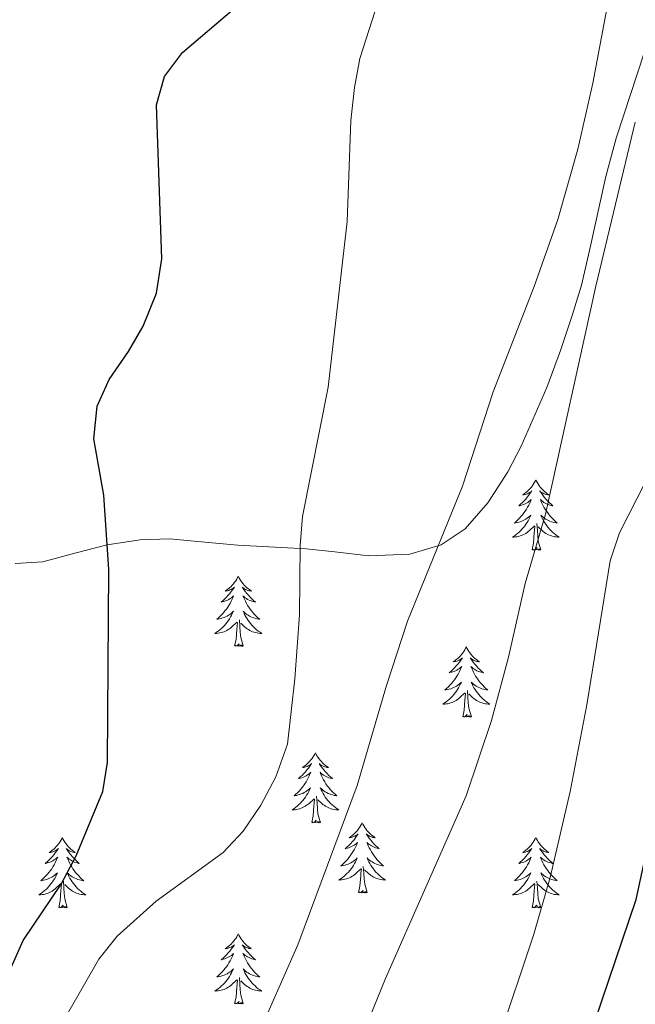
# Model space of a CAD drawing. Units: metres. Extents: x 617157 to 621662, y 4708205 to 4711251.
# Drawn here: x 619270 to 619374, y 4709929 to 4710096 of the extents above; entities that cross this region are included whole.
import ezdxf

# ---------------------------------------------------------------- set-up
doc = ezdxf.new("R2010")
doc.units = ezdxf.units.M
doc.header["$MEASUREMENT"] = 0
for name, color, linetype, lineweight in [('Level 35', 92, 'Continuous', 0), ('Level 36', 19, 'Continuous', 40), ('Level 4', 36, 'Continuous', 30), ('Level 5', 36, 'Continuous', 0)]:
    doc.layers.add(name, color=color, linetype=linetype, lineweight=lineweight)

msp = doc.modelspace()

# ---------------------------------------------------------------- linework, layer by layer
at = {"layer": 'Level 35', "color": 92, "linetype": 'Continuous', "lineweight": 0, "ltscale": 0.5}
for points in [[(619329.01, 4710005.25, 630.51), (619336, 4710005.5, 631.82), (619341.33, 4710007.09, 632.89), (619345.42, 4710009.79, 633.9), (619349.31, 4710014.24, 633.9), (619352.66, 4710019.51, 635.3), (619354.98, 4710023.85, 636.16), (619359.31, 4710033.82, 636.16), (619361.64, 4710040.13, 637.29), (619363.6, 4710046.06, 637.29), (619365.19, 4710051.22, 638.42), (619366.58, 4710057.14, 640.69), (619369.34, 4710069.72, 640.69), (619371.09, 4710076.21, 640.69), (619380.74, 4710105.62, 640.69)], [(619268.94, 4710003.95, 618.55), (619273.61, 4710004.22, 620.33), (619279.08, 4710005.67, 620.33), (619284.55, 4710007.12, 623.72), (619290.19, 4710007.97, 624.51), (619295.16, 4710008.11, 624.85), (619301.81, 4710007.48, 624.56), (619306.76, 4710007.04, 624.85), (619318.41, 4710006.44, 627.32), (619323.3, 4710005.88, 628.24), (619329.01, 4710005.25, 630.51)]]:
    msp.add_polyline3d(points, dxfattribs=at)
at = {"layer": 'Level 36', "color": 92, "linetype": 'Continuous', "lineweight": 0}
for points in [[(619357.44, 4710018.12), (619357.33, 4710017.9), (619357.18, 4710017.62), (619357.01, 4710017.36), (619356.83, 4710017.1), (619356.63, 4710016.85), (619356.43, 4710016.61), (619356.21, 4710016.39), (619355.98, 4710016.17), (619355.74, 4710015.97), (619355.49, 4710015.78), (619355.23, 4710015.6), (619355.42, 4710015.62), (619355.63, 4710015.66), (619355.83, 4710015.71), (619356.02, 4710015.78), (619356.21, 4710015.87), (619356.39, 4710015.97), (619356.57, 4710016.08), (619356.77, 4710016.27), (619356.73, 4710016.21), (619356.5, 4710015.86), (619356.26, 4710015.53), (619356, 4710015.2), (619355.73, 4710014.88), (619355.45, 4710014.58), (619355.16, 4710014.28), (619354.86, 4710014), (619354.54, 4710013.73), (619354.67, 4710013.75), (619354.91, 4710013.81), (619355.16, 4710013.88), (619355.39, 4710013.97), (619355.62, 4710014.07), (619355.85, 4710014.19), (619356.06, 4710014.32), (619356.27, 4710014.47), (619356.47, 4710014.63), (619356.65, 4710014.8), (619356.57, 4710014.57), (619356.41, 4710014.21), (619356.24, 4710013.86), (619356.05, 4710013.51), (619355.85, 4710013.17), (619355.64, 4710012.84), (619355.41, 4710012.52), (619355.17, 4710012.21), (619354.92, 4710011.9), (619354.66, 4710011.61), (619354.39, 4710011.33), (619354.1, 4710011.06), (619353.8, 4710010.8), (619354, 4710010.83), (619354.26, 4710010.87), (619354.53, 4710010.94), (619354.79, 4710011.02), (619355.04, 4710011.11), (619355.29, 4710011.22), (619355.53, 4710011.34), (619355.76, 4710011.48), (619355.99, 4710011.63), (619356.21, 4710011.79), (619356.41, 4710011.97), (619356.61, 4710012.16), (619356.47, 4710011.83)], [(619357.44, 4710018.12), (619357.55, 4710017.9), (619357.71, 4710017.62), (619357.88, 4710017.36), (619358.06, 4710017.1), (619358.25, 4710016.85), (619358.46, 4710016.61), (619358.68, 4710016.39), (619358.91, 4710016.17), (619359.15, 4710015.97), (619359.4, 4710015.78), (619359.66, 4710015.6), (619359.46, 4710015.62), (619359.26, 4710015.66), (619359.06, 4710015.71), (619358.86, 4710015.78), (619358.67, 4710015.87), (619358.49, 4710015.97), (619358.32, 4710016.08), (619358.11, 4710016.27), (619358.15, 4710016.21), (619358.39, 4710015.86), (619358.63, 4710015.53), (619358.88, 4710015.2), (619359.15, 4710014.88), (619359.43, 4710014.58), (619359.72, 4710014.28), (619360.03, 4710014), (619360.34, 4710013.73), (619360.22, 4710013.75), (619359.97, 4710013.81), (619359.73, 4710013.88), (619359.49, 4710013.97), (619359.26, 4710014.07), (619359.04, 4710014.19), (619358.82, 4710014.32), (619358.61, 4710014.47), (619358.42, 4710014.63), (619358.23, 4710014.8), (619358.32, 4710014.57), (619358.47, 4710014.21), (619358.65, 4710013.86), (619358.83, 4710013.51), (619359.03, 4710013.17), (619359.24, 4710012.84), (619359.47, 4710012.52), (619359.71, 4710012.21), (619359.96, 4710011.9), (619360.22, 4710011.61), (619360.5, 4710011.33), (619360.79, 4710011.06), (619361.08, 4710010.8), (619360.89, 4710010.83), (619360.62, 4710010.87), (619360.36, 4710010.94), (619360.1, 4710011.02), (619359.84, 4710011.11), (619359.59, 4710011.22), (619359.35, 4710011.34), (619359.12, 4710011.48), (619358.89, 4710011.63), (619358.68, 4710011.79), (619358.47, 4710011.97), (619358.28, 4710012.16), (619358.42, 4710011.83)], [(619356.47, 4710011.83), (619356.31, 4710011.51), (619356.14, 4710011.2), (619355.96, 4710010.89), (619355.76, 4710010.59), (619355.55, 4710010.31), (619355.33, 4710010.03), (619355.09, 4710009.76), (619354.85, 4710009.5), (619354.59, 4710009.26), (619354.32, 4710009.02), (619354.04, 4710008.8), (619353.75, 4710008.59), (619353.46, 4710008.4), (619353.73, 4710008.41), (619353.99, 4710008.43), (619354.25, 4710008.48), (619354.51, 4710008.53), (619354.77, 4710008.61), (619355.02, 4710008.69), (619355.26, 4710008.79), (619355.5, 4710008.91), (619355.73, 4710009.04), (619355.95, 4710009.19), (619356.16, 4710009.35), (619356.37, 4710009.51), (619357.21, 4710010.31)], [(619358.42, 4710011.83), (619358.57, 4710011.51), (619358.74, 4710011.2), (619358.93, 4710010.89), (619359.12, 4710010.59), (619359.33, 4710010.31), (619359.56, 4710010.03), (619359.79, 4710009.76), (619360.04, 4710009.5), (619360.29, 4710009.26), (619360.56, 4710009.02), (619360.84, 4710008.8), (619361.13, 4710008.59), (619361.42, 4710008.4), (619361.16, 4710008.41), (619360.89, 4710008.43), (619360.63, 4710008.48), (619360.37, 4710008.53), (619360.12, 4710008.61), (619359.87, 4710008.69), (619359.62, 4710008.79), (619359.39, 4710008.91), (619359.16, 4710009.04), (619358.93, 4710009.19), (619358.72, 4710009.35), (619358.52, 4710009.51), (619357.86, 4710010.13)], [(619356.82, 4710006.27), (619357.07, 4710007.38), (619357.18, 4710009.13), (619357.23, 4710009.56), (619357.29, 4710010.28)], [(619358.29, 4710006.27), (619357.86, 4710007.71), (619357.77, 4710008.61), (619357.73, 4710009.56), (619357.63, 4710010.72)], [(619358.29, 4710006.27), (619358.12, 4710006.2), (619358.1, 4710006.44), (619357.91, 4710006.21), (619357.79, 4710006.42), (619357.67, 4710006.31), (619357.4, 4710006.25), (619357.59, 4710006.65), (619357.21, 4710006.27), (619357.02, 4710006.21), (619356.98, 4710006.38), (619356.82, 4710006.27)], [(619306.86, 4710001.76), (619306.75, 4710001.54), (619306.59, 4710001.26), (619306.43, 4710001), (619306.24, 4710000.74), (619306.05, 4710000.49), (619305.84, 4710000.25), (619305.62, 4710000.03), (619305.39, 4709999.81), (619305.15, 4709999.61), (619304.9, 4709999.42), (619304.64, 4709999.24), (619304.84, 4709999.26), (619305.04, 4709999.3), (619305.24, 4709999.35), (619305.44, 4709999.42), (619305.63, 4709999.51), (619305.81, 4709999.61), (619305.98, 4709999.72), (619306.19, 4709999.91), (619306.15, 4709999.85), (619305.92, 4709999.5), (619305.67, 4709999.17), (619305.42, 4709998.84), (619305.15, 4709998.52), (619304.87, 4709998.22), (619304.58, 4709997.92), (619304.27, 4709997.64), (619303.96, 4709997.37), (619304.09, 4709997.39), (619304.33, 4709997.45), (619304.57, 4709997.52), (619304.81, 4709997.61), (619305.04, 4709997.71), (619305.26, 4709997.83), (619305.48, 4709997.96), (619305.69, 4709998.11), (619305.88, 4709998.27), (619306.07, 4709998.44), (619305.98, 4709998.21), (619305.83, 4709997.85), (619305.65, 4709997.5), (619305.47, 4709997.15), (619305.27, 4709996.81), (619305.06, 4709996.48), (619304.83, 4709996.16), (619304.59, 4709995.85), (619304.34, 4709995.54), (619304.08, 4709995.25), (619303.8, 4709994.97), (619303.51, 4709994.7), (619303.22, 4709994.44), (619303.41, 4709994.47), (619303.68, 4709994.51), (619303.94, 4709994.58), (619304.2, 4709994.66), (619304.46, 4709994.75), (619304.71, 4709994.86), (619304.95, 4709994.98), (619305.18, 4709995.12), (619305.41, 4709995.27), (619305.62, 4709995.43), (619305.83, 4709995.61), (619306.02, 4709995.8), (619305.88, 4709995.47)], [(619306.86, 4710001.76), (619306.97, 4710001.54), (619307.13, 4710001.26), (619307.29, 4710001), (619307.47, 4710000.74), (619307.67, 4710000.49), (619307.88, 4710000.25), (619308.09, 4710000.03), (619308.33, 4709999.81), (619308.57, 4709999.61), (619308.82, 4709999.42), (619309.08, 4709999.24), (619308.88, 4709999.26), (619308.67, 4709999.3), (619308.47, 4709999.35), (619308.28, 4709999.42), (619308.09, 4709999.51), (619307.91, 4709999.61), (619307.74, 4709999.72), (619307.53, 4709999.91), (619307.57, 4709999.85), (619307.8, 4709999.5), (619308.05, 4709999.17), (619308.3, 4709998.84), (619308.57, 4709998.52), (619308.85, 4709998.22), (619309.14, 4709997.92), (619309.44, 4709997.64), (619309.76, 4709997.37), (619309.63, 4709997.39), (619309.39, 4709997.45), (619309.15, 4709997.52), (619308.91, 4709997.61), (619308.68, 4709997.71), (619308.45, 4709997.83), (619308.24, 4709997.96), (619308.03, 4709998.11), (619307.83, 4709998.27), (619307.65, 4709998.44), (619307.74, 4709998.21), (619307.89, 4709997.85), (619308.06, 4709997.5), (619308.25, 4709997.15), (619308.45, 4709996.81), (619308.66, 4709996.48), (619308.89, 4709996.16), (619309.13, 4709995.85), (619309.38, 4709995.54), (619309.64, 4709995.25), (619309.92, 4709994.97), (619310.2, 4709994.7), (619310.5, 4709994.44), (619310.3, 4709994.47), (619310.04, 4709994.51), (619309.77, 4709994.58), (619309.51, 4709994.66), (619309.26, 4709994.75), (619309.01, 4709994.86), (619308.77, 4709994.98), (619308.54, 4709995.12), (619308.31, 4709995.27), (619308.1, 4709995.43), (619307.89, 4709995.61), (619307.69, 4709995.8), (619307.84, 4709995.47)], [(619305.88, 4709995.47), (619305.73, 4709995.15), (619305.56, 4709994.84), (619305.37, 4709994.53), (619305.18, 4709994.23), (619304.97, 4709993.95), (619304.75, 4709993.67), (619304.51, 4709993.4), (619304.26, 4709993.14), (619304.01, 4709992.9), (619303.74, 4709992.66), (619303.46, 4709992.44), (619303.17, 4709992.23), (619302.88, 4709992.04), (619303.14, 4709992.05), (619303.41, 4709992.07), (619303.67, 4709992.12), (619303.93, 4709992.17), (619304.18, 4709992.25), (619304.43, 4709992.33), (619304.68, 4709992.43), (619304.91, 4709992.55), (619305.15, 4709992.68), (619305.37, 4709992.83), (619305.58, 4709992.99), (619305.78, 4709993.15), (619306.63, 4709993.95)], [(619307.84, 4709995.47), (619307.99, 4709995.15), (619308.16, 4709994.84), (619308.34, 4709994.53), (619308.54, 4709994.23), (619308.75, 4709993.95), (619308.97, 4709993.67), (619309.21, 4709993.4), (619309.45, 4709993.14), (619309.71, 4709992.9), (619309.98, 4709992.66), (619310.26, 4709992.44), (619310.55, 4709992.23), (619310.84, 4709992.04), (619310.57, 4709992.05), (619310.31, 4709992.07), (619310.05, 4709992.12), (619309.79, 4709992.17), (619309.53, 4709992.25), (619309.29, 4709992.33), (619309.04, 4709992.43), (619308.8, 4709992.55), (619308.57, 4709992.68), (619308.35, 4709992.83), (619308.14, 4709992.99), (619307.93, 4709993.15), (619307.28, 4709993.77)], [(619306.24, 4709989.91), (619306.49, 4709991.02), (619306.6, 4709992.77), (619306.65, 4709993.2), (619306.71, 4709993.92)], [(619307.71, 4709989.91), (619307.28, 4709991.35), (619307.19, 4709992.25), (619307.14, 4709993.2), (619307.04, 4709994.36)], [(619307.71, 4709989.91), (619307.54, 4709989.84), (619307.52, 4709990.08), (619307.33, 4709989.85), (619307.21, 4709990.06), (619307.09, 4709989.95), (619306.81, 4709989.89), (619307.01, 4709990.29), (619306.63, 4709989.91), (619306.44, 4709989.85), (619306.4, 4709990.02), (619306.24, 4709989.91)], [(619345.63, 4709989.73), (619345.51, 4709989.51), (619345.36, 4709989.24), (619345.19, 4709988.97), (619345.01, 4709988.71), (619344.81, 4709988.47), (619344.61, 4709988.23), (619344.39, 4709988), (619344.16, 4709987.79), (619343.92, 4709987.58), (619343.67, 4709987.39), (619343.41, 4709987.21), (619343.61, 4709987.24), (619343.81, 4709987.27), (619344.01, 4709987.33), (619344.2, 4709987.4), (619344.39, 4709987.48), (619344.57, 4709987.58), (619344.75, 4709987.69), (619344.95, 4709987.89), (619344.91, 4709987.82), (619344.68, 4709987.48), (619344.44, 4709987.14), (619344.18, 4709986.81), (619343.91, 4709986.5), (619343.63, 4709986.19), (619343.34, 4709985.9), (619343.04, 4709985.62), (619342.73, 4709985.35), (619342.85, 4709985.37), (619343.1, 4709985.43), (619343.34, 4709985.5), (619343.57, 4709985.59), (619343.81, 4709985.69), (619344.03, 4709985.81), (619344.25, 4709985.94), (619344.45, 4709986.08), (619344.65, 4709986.24), (619344.84, 4709986.41), (619344.75, 4709986.19), (619344.59, 4709985.83), (619344.42, 4709985.47), (619344.24, 4709985.13), (619344.04, 4709984.79), (619343.82, 4709984.46), (619343.6, 4709984.13), (619343.36, 4709983.82), (619343.11, 4709983.52), (619342.84, 4709983.23), (619342.57, 4709982.95), (619342.28, 4709982.68), (619341.98, 4709982.42), (619342.18, 4709982.44), (619342.45, 4709982.49), (619342.71, 4709982.55), (619342.97, 4709982.63), (619343.22, 4709982.73), (619343.47, 4709982.83), (619343.71, 4709982.96), (619343.95, 4709983.09), (619344.17, 4709983.25), (619344.39, 4709983.41), (619344.59, 4709983.59), (619344.79, 4709983.77), (619344.65, 4709983.45)], [(619345.63, 4709989.73), (619345.74, 4709989.51), (619345.89, 4709989.24), (619346.06, 4709988.97), (619346.24, 4709988.71), (619346.43, 4709988.47), (619346.64, 4709988.23), (619346.86, 4709988), (619347.09, 4709987.79), (619347.33, 4709987.58), (619347.58, 4709987.39), (619347.84, 4709987.21), (619347.64, 4709987.24), (619347.44, 4709987.27), (619347.24, 4709987.33), (619347.05, 4709987.4), (619346.86, 4709987.48), (619346.68, 4709987.58), (619346.5, 4709987.69), (619346.3, 4709987.89), (619346.34, 4709987.82), (619346.57, 4709987.48), (619346.81, 4709987.14), (619347.07, 4709986.81), (619347.33, 4709986.5), (619347.61, 4709986.19), (619347.91, 4709985.9), (619348.21, 4709985.62), (619348.52, 4709985.35), (619348.4, 4709985.37), (619348.15, 4709985.43), (619347.91, 4709985.5), (619347.67, 4709985.59), (619347.44, 4709985.69), (619347.22, 4709985.81), (619347.01, 4709985.94), (619346.8, 4709986.08), (619346.6, 4709986.24), (619346.41, 4709986.41), (619346.5, 4709986.19), (619346.66, 4709985.83), (619346.83, 4709985.47), (619347.01, 4709985.13), (619347.21, 4709984.79), (619347.43, 4709984.46), (619347.65, 4709984.13), (619347.89, 4709983.82), (619348.14, 4709983.52), (619348.41, 4709983.23), (619348.68, 4709982.95), (619348.97, 4709982.68), (619349.27, 4709982.42), (619349.07, 4709982.44), (619348.8, 4709982.49), (619348.54, 4709982.55), (619348.28, 4709982.63), (619348.03, 4709982.73), (619347.78, 4709982.83), (619347.54, 4709982.96), (619347.3, 4709983.09), (619347.08, 4709983.25), (619346.86, 4709983.41), (619346.66, 4709983.59), (619346.46, 4709983.77), (619346.6, 4709983.45)], [(619344.65, 4709983.45), (619344.49, 4709983.13), (619344.32, 4709982.81), (619344.14, 4709982.51), (619343.94, 4709982.21), (619343.73, 4709981.92), (619343.51, 4709981.64), (619343.28, 4709981.37), (619343.03, 4709981.12), (619342.77, 4709980.87), (619342.5, 4709980.64), (619342.22, 4709980.42), (619341.93, 4709980.21), (619341.65, 4709980.02), (619341.91, 4709980.03), (619342.17, 4709980.05), (619342.43, 4709980.09), (619342.69, 4709980.15), (619342.95, 4709980.22), (619343.2, 4709980.31), (619343.44, 4709980.41), (619343.68, 4709980.53), (619343.91, 4709980.66), (619344.13, 4709980.8), (619344.35, 4709980.96), (619344.55, 4709981.13), (619345.4, 4709981.93)], [(619346.6, 4709983.45), (619346.76, 4709983.13), (619346.93, 4709982.81), (619347.11, 4709982.51), (619347.31, 4709982.21), (619347.52, 4709981.92), (619347.74, 4709981.64), (619347.97, 4709981.37), (619348.22, 4709981.12), (619348.48, 4709980.87), (619348.75, 4709980.64), (619349.03, 4709980.42), (619349.31, 4709980.21), (619349.61, 4709980.02), (619349.34, 4709980.03), (619349.08, 4709980.05), (619348.81, 4709980.09), (619348.56, 4709980.15), (619348.3, 4709980.22), (619348.05, 4709980.31), (619347.81, 4709980.41), (619347.57, 4709980.53), (619347.34, 4709980.66), (619347.12, 4709980.8), (619346.9, 4709980.96), (619346.7, 4709981.13), (619346.04, 4709981.75)], [(619345.01, 4709977.88), (619345.25, 4709979), (619345.36, 4709980.74), (619345.41, 4709981.17), (619345.47, 4709981.9)], [(619346.48, 4709977.88), (619346.05, 4709979.32), (619345.96, 4709980.22), (619345.91, 4709981.17), (619345.81, 4709982.34)], [(619346.48, 4709977.88), (619346.3, 4709977.81), (619346.28, 4709978.05), (619346.09, 4709977.83), (619345.97, 4709978.03), (619345.85, 4709977.92), (619345.58, 4709977.87), (619345.78, 4709978.26), (619345.39, 4709977.88), (619345.2, 4709977.83), (619345.16, 4709977.99), (619345.01, 4709977.88)], [(619319.97, 4709971.75), (619319.86, 4709971.53), (619319.7, 4709971.25), (619319.53, 4709970.99), (619319.35, 4709970.73), (619319.16, 4709970.48), (619318.95, 4709970.24), (619318.73, 4709970.02), (619318.5, 4709969.8), (619318.26, 4709969.6), (619318.01, 4709969.41), (619317.75, 4709969.23), (619317.95, 4709969.25), (619318.15, 4709969.29), (619318.35, 4709969.34), (619318.55, 4709969.41), (619318.73, 4709969.5), (619318.92, 4709969.6), (619319.09, 4709969.71), (619319.29, 4709969.9), (619319.25, 4709969.83), (619319.02, 4709969.49), (619318.78, 4709969.15), (619318.53, 4709968.83), (619318.26, 4709968.51), (619317.98, 4709968.21), (619317.69, 4709967.91), (619317.38, 4709967.63), (619317.07, 4709967.36), (619317.19, 4709967.38), (619317.44, 4709967.44), (619317.68, 4709967.51), (619317.92, 4709967.6), (619318.15, 4709967.7), (619318.37, 4709967.82), (619318.59, 4709967.95), (619318.79, 4709968.1), (619318.99, 4709968.25), (619319.18, 4709968.43), (619319.09, 4709968.2), (619318.93, 4709967.84), (619318.76, 4709967.49), (619318.58, 4709967.14), (619318.38, 4709966.8), (619318.17, 4709966.47), (619317.94, 4709966.15), (619317.7, 4709965.84), (619317.45, 4709965.53), (619317.19, 4709965.24), (619316.91, 4709964.96), (619316.62, 4709964.69), (619316.33, 4709964.43), (619316.52, 4709964.46), (619316.79, 4709964.5), (619317.05, 4709964.57), (619317.31, 4709964.65), (619317.57, 4709964.74), (619317.81, 4709964.85), (619318.05, 4709964.97), (619318.29, 4709965.11), (619318.51, 4709965.26), (619318.73, 4709965.42), (619318.94, 4709965.6), (619319.13, 4709965.79), (619318.99, 4709965.46)], [(619319.97, 4709971.75), (619320.08, 4709971.53), (619320.23, 4709971.25), (619320.4, 4709970.99), (619320.58, 4709970.73), (619320.78, 4709970.48), (619320.98, 4709970.24), (619321.2, 4709970.02), (619321.43, 4709969.8), (619321.67, 4709969.6), (619321.92, 4709969.41), (619322.18, 4709969.23), (619321.99, 4709969.25), (619321.78, 4709969.29), (619321.58, 4709969.34), (619321.39, 4709969.41), (619321.2, 4709969.5), (619321.02, 4709969.6), (619320.84, 4709969.71), (619320.64, 4709969.9), (619320.68, 4709969.83), (619320.91, 4709969.49), (619321.15, 4709969.15), (619321.41, 4709968.83), (619321.68, 4709968.51), (619321.96, 4709968.21), (619322.25, 4709967.91), (619322.55, 4709967.63), (619322.87, 4709967.36), (619322.74, 4709967.38), (619322.49, 4709967.44), (619322.25, 4709967.51), (619322.02, 4709967.6), (619321.79, 4709967.7), (619321.56, 4709967.82), (619321.35, 4709967.95), (619321.14, 4709968.1), (619320.94, 4709968.25), (619320.76, 4709968.43), (619320.84, 4709968.2), (619321, 4709967.84), (619321.17, 4709967.49), (619321.36, 4709967.14), (619321.56, 4709966.8), (619321.77, 4709966.47), (619321.99, 4709966.15), (619322.23, 4709965.84), (619322.49, 4709965.53), (619322.75, 4709965.24), (619323.02, 4709964.96), (619323.31, 4709964.69), (619323.61, 4709964.43), (619323.41, 4709964.46), (619323.14, 4709964.5), (619322.88, 4709964.57), (619322.62, 4709964.65), (619322.37, 4709964.74), (619322.12, 4709964.85), (619321.88, 4709964.97), (619321.65, 4709965.11), (619321.42, 4709965.26), (619321.2, 4709965.42), (619321, 4709965.6), (619320.8, 4709965.79), (619320.94, 4709965.46)], [(619318.99, 4709965.46), (619318.83, 4709965.14), (619318.67, 4709964.83), (619318.48, 4709964.52), (619318.29, 4709964.22), (619318.08, 4709963.93), (619317.85, 4709963.66), (619317.62, 4709963.39), (619317.37, 4709963.13), (619317.11, 4709962.89), (619316.85, 4709962.65), (619316.57, 4709962.43), (619316.28, 4709962.22), (619315.99, 4709962.03), (619316.25, 4709962.04), (619316.51, 4709962.06), (619316.78, 4709962.11), (619317.03, 4709962.16), (619317.29, 4709962.23), (619317.54, 4709962.32), (619317.78, 4709962.42), (619318.02, 4709962.54), (619318.25, 4709962.67), (619318.47, 4709962.82), (619318.69, 4709962.97), (619318.89, 4709963.14), (619319.74, 4709963.94)], [(619320.94, 4709965.46), (619321.1, 4709965.14), (619321.27, 4709964.83), (619321.45, 4709964.52), (619321.65, 4709964.22), (619321.86, 4709963.93), (619322.08, 4709963.66), (619322.31, 4709963.39), (619322.56, 4709963.13), (619322.82, 4709962.89), (619323.09, 4709962.65), (619323.37, 4709962.43), (619323.66, 4709962.22), (619323.95, 4709962.03), (619323.68, 4709962.04), (619323.42, 4709962.06), (619323.16, 4709962.11), (619322.9, 4709962.16), (619322.64, 4709962.23), (619322.39, 4709962.32), (619322.15, 4709962.42), (619321.91, 4709962.54), (619321.68, 4709962.67), (619321.46, 4709962.82), (619321.25, 4709962.97), (619321.04, 4709963.14), (619320.38, 4709963.76)], [(619319.35, 4709959.89), (619319.59, 4709961.01), (619319.71, 4709962.75), (619319.75, 4709963.19), (619319.82, 4709963.91)], [(619320.82, 4709959.89), (619320.39, 4709961.33), (619320.3, 4709962.24), (619320.25, 4709963.19), (619320.15, 4709964.35)], [(619320.82, 4709959.89), (619320.64, 4709959.83), (619320.62, 4709960.07), (619320.43, 4709959.84), (619320.31, 4709960.05), (619320.19, 4709959.94), (619319.92, 4709959.88), (619320.12, 4709960.28), (619319.73, 4709959.9), (619319.55, 4709959.84), (619319.5, 4709960.01), (619319.35, 4709959.89)], [(619327.93, 4709959.83), (619327.81, 4709959.61), (619327.66, 4709959.33), (619327.49, 4709959.07), (619327.31, 4709958.81), (619327.12, 4709958.56), (619326.91, 4709958.32), (619326.69, 4709958.1), (619326.46, 4709957.88), (619326.22, 4709957.68), (619325.97, 4709957.49), (619325.71, 4709957.31), (619325.91, 4709957.33), (619326.11, 4709957.37), (619326.31, 4709957.43), (619326.51, 4709957.49), (619326.69, 4709957.58), (619326.87, 4709957.68), (619327.05, 4709957.79), (619327.25, 4709957.98), (619327.21, 4709957.92), (619326.98, 4709957.57), (619326.74, 4709957.23), (619326.48, 4709956.91), (619326.22, 4709956.59), (619325.94, 4709956.29), (619325.64, 4709955.99), (619325.34, 4709955.71), (619325.03, 4709955.44), (619325.15, 4709955.46), (619325.4, 4709955.52), (619325.64, 4709955.59), (619325.88, 4709955.68), (619326.11, 4709955.79), (619326.33, 4709955.9), (619326.55, 4709956.03), (619326.75, 4709956.18), (619326.95, 4709956.34), (619327.14, 4709956.51), (619327.05, 4709956.28), (619326.89, 4709955.92), (619326.72, 4709955.57), (619326.54, 4709955.22), (619326.34, 4709954.88), (619326.13, 4709954.55), (619325.9, 4709954.23), (619325.66, 4709953.92), (619325.41, 4709953.61), (619325.14, 4709953.32), (619324.87, 4709953.04), (619324.58, 4709952.77), (619324.29, 4709952.51), (619324.48, 4709952.54), (619324.75, 4709952.59), (619325.01, 4709952.65), (619325.27, 4709952.73), (619325.53, 4709952.82), (619325.77, 4709952.93), (619326.01, 4709953.05), (619326.25, 4709953.19), (619326.47, 4709953.34), (619326.69, 4709953.5), (619326.89, 4709953.68), (619327.09, 4709953.87), (619326.95, 4709953.54)], [(619327.93, 4709959.83), (619328.04, 4709959.61), (619328.19, 4709959.33), (619328.36, 4709959.07), (619328.54, 4709958.81), (619328.74, 4709958.56), (619328.94, 4709958.32), (619329.16, 4709958.1), (619329.39, 4709957.88), (619329.63, 4709957.68), (619329.88, 4709957.49), (619330.14, 4709957.31), (619329.94, 4709957.33), (619329.74, 4709957.37), (619329.54, 4709957.43), (619329.35, 4709957.49), (619329.16, 4709957.58), (619328.98, 4709957.68), (619328.8, 4709957.79), (619328.6, 4709957.98), (619328.64, 4709957.92), (619328.87, 4709957.57), (619329.11, 4709957.23), (619329.37, 4709956.91), (619329.64, 4709956.59), (619329.92, 4709956.29), (619330.21, 4709955.99), (619330.51, 4709955.71), (619330.82, 4709955.44), (619330.7, 4709955.46), (619330.45, 4709955.52), (619330.21, 4709955.59), (619329.98, 4709955.68), (619329.75, 4709955.79), (619329.52, 4709955.9), (619329.31, 4709956.03), (619329.1, 4709956.18), (619328.9, 4709956.34), (619328.71, 4709956.51), (619328.8, 4709956.28), (619328.96, 4709955.92), (619329.13, 4709955.57), (619329.31, 4709955.22), (619329.51, 4709954.88), (619329.73, 4709954.55), (619329.95, 4709954.23), (619330.19, 4709953.92), (619330.44, 4709953.61), (619330.71, 4709953.32), (619330.98, 4709953.04), (619331.27, 4709952.77), (619331.57, 4709952.51), (619331.37, 4709952.54), (619331.1, 4709952.59), (619330.84, 4709952.65), (619330.58, 4709952.73), (619330.33, 4709952.82), (619330.08, 4709952.93), (619329.84, 4709953.05), (619329.6, 4709953.19), (619329.38, 4709953.34), (619329.16, 4709953.5), (619328.96, 4709953.68), (619328.76, 4709953.87), (619328.9, 4709953.54)], [(619276.94, 4709957.32), (619276.83, 4709957.1), (619276.67, 4709956.82), (619276.5, 4709956.56), (619276.32, 4709956.3), (619276.13, 4709956.05), (619275.92, 4709955.81), (619275.7, 4709955.59), (619275.47, 4709955.37), (619275.23, 4709955.17), (619274.98, 4709954.98), (619274.72, 4709954.8), (619274.92, 4709954.82), (619275.12, 4709954.86), (619275.32, 4709954.92), (619275.52, 4709954.99), (619275.71, 4709955.07), (619275.89, 4709955.17), (619276.06, 4709955.28), (619276.27, 4709955.47), (619276.22, 4709955.41), (619275.99, 4709955.06), (619275.75, 4709954.73), (619275.49, 4709954.4), (619275.23, 4709954.08), (619274.95, 4709953.78), (619274.65, 4709953.49), (619274.35, 4709953.2), (619274.04, 4709952.93), (619274.16, 4709952.95), (619274.41, 4709953.01), (619274.65, 4709953.09), (619274.89, 4709953.17), (619275.12, 4709953.28), (619275.34, 4709953.39), (619275.56, 4709953.53), (619275.76, 4709953.67), (619275.96, 4709953.83), (619276.15, 4709954), (619276.06, 4709953.77), (619275.9, 4709953.41), (619275.73, 4709953.06), (619275.55, 4709952.71), (619275.35, 4709952.37), (619275.14, 4709952.04), (619274.91, 4709951.72), (619274.67, 4709951.41), (619274.42, 4709951.11), (619274.15, 4709950.81), (619273.88, 4709950.53), (619273.59, 4709950.26), (619273.3, 4709950), (619273.49, 4709950.03), (619273.76, 4709950.08), (619274.02, 4709950.14), (619274.28, 4709950.22), (619274.54, 4709950.31), (619274.78, 4709950.42), (619275.03, 4709950.54), (619275.26, 4709950.68), (619275.48, 4709950.83), (619275.7, 4709950.99), (619275.91, 4709951.17), (619276.1, 4709951.36), (619275.96, 4709951.03)], [(619276.94, 4709957.32), (619277.05, 4709957.1), (619277.2, 4709956.82), (619277.37, 4709956.56), (619277.55, 4709956.3), (619277.75, 4709956.05), (619277.95, 4709955.81), (619278.17, 4709955.59), (619278.4, 4709955.37), (619278.64, 4709955.17), (619278.89, 4709954.98), (619279.15, 4709954.8), (619278.95, 4709954.82), (619278.75, 4709954.86), (619278.55, 4709954.92), (619278.36, 4709954.99), (619278.17, 4709955.07), (619277.99, 4709955.17), (619277.81, 4709955.28), (619277.61, 4709955.47), (619277.65, 4709955.41), (619277.88, 4709955.06), (619278.12, 4709954.73), (619278.38, 4709954.4), (619278.65, 4709954.08), (619278.93, 4709953.78), (619279.22, 4709953.49), (619279.52, 4709953.2), (619279.83, 4709952.93), (619279.71, 4709952.95), (619279.47, 4709953.01), (619279.22, 4709953.09), (619278.99, 4709953.17), (619278.76, 4709953.28), (619278.53, 4709953.39), (619278.32, 4709953.53), (619278.11, 4709953.67), (619277.91, 4709953.83), (619277.73, 4709954), (619277.81, 4709953.77), (619277.97, 4709953.41), (619278.14, 4709953.06), (619278.33, 4709952.71), (619278.53, 4709952.37), (619278.74, 4709952.04), (619278.97, 4709951.72), (619279.2, 4709951.41), (619279.45, 4709951.11), (619279.72, 4709950.81), (619279.99, 4709950.53), (619280.28, 4709950.26), (619280.58, 4709950), (619280.38, 4709950.03), (619280.11, 4709950.08), (619279.85, 4709950.14), (619279.59, 4709950.22), (619279.34, 4709950.31), (619279.09, 4709950.42), (619278.85, 4709950.54), (619278.61, 4709950.68), (619278.39, 4709950.83), (619278.17, 4709950.99), (619277.97, 4709951.17), (619277.77, 4709951.36), (619277.91, 4709951.03)], [(619357.44, 4709957.32), (619357.33, 4709957.1), (619357.17, 4709956.82), (619357.01, 4709956.56), (619356.83, 4709956.3), (619356.63, 4709956.05), (619356.42, 4709955.81), (619356.21, 4709955.59), (619355.97, 4709955.37), (619355.73, 4709955.17), (619355.48, 4709954.98), (619355.22, 4709954.8), (619355.42, 4709954.82), (619355.63, 4709954.86), (619355.83, 4709954.92), (619356.02, 4709954.99), (619356.21, 4709955.07), (619356.39, 4709955.17), (619356.56, 4709955.28), (619356.77, 4709955.47), (619356.73, 4709955.41), (619356.5, 4709955.06), (619356.25, 4709954.73), (619356, 4709954.4), (619355.73, 4709954.09), (619355.45, 4709953.78), (619355.16, 4709953.49), (619354.86, 4709953.2), (619354.54, 4709952.93), (619354.67, 4709952.95), (619354.91, 4709953.01), (619355.15, 4709953.09), (619355.39, 4709953.17), (619355.62, 4709953.28), (619355.85, 4709953.39), (619356.06, 4709953.53), (619356.27, 4709953.67), (619356.47, 4709953.83), (619356.65, 4709954), (619356.56, 4709953.78), (619356.41, 4709953.41), (619356.24, 4709953.06), (619356.05, 4709952.71), (619355.85, 4709952.37), (619355.64, 4709952.04), (619355.41, 4709951.72), (619355.17, 4709951.41), (619354.92, 4709951.11), (619354.66, 4709950.81), (619354.38, 4709950.53), (619354.1, 4709950.26), (619353.8, 4709950.01), (619354, 4709950.03), (619354.26, 4709950.08), (619354.53, 4709950.14), (619354.79, 4709950.22), (619355.04, 4709950.31), (619355.29, 4709950.42), (619355.53, 4709950.54), (619355.76, 4709950.68), (619355.99, 4709950.83), (619356.2, 4709951), (619356.41, 4709951.17), (619356.61, 4709951.36), (619356.46, 4709951.03)], [(619357.44, 4709957.32), (619357.55, 4709957.1), (619357.71, 4709956.82), (619357.87, 4709956.56), (619358.06, 4709956.3), (619358.25, 4709956.05), (619358.46, 4709955.81), (619358.68, 4709955.59), (619358.91, 4709955.37), (619359.15, 4709955.17), (619359.4, 4709954.98), (619359.66, 4709954.8), (619359.46, 4709954.82), (619359.26, 4709954.86), (619359.06, 4709954.92), (619358.86, 4709954.99), (619358.67, 4709955.07), (619358.49, 4709955.17), (619358.32, 4709955.28), (619358.11, 4709955.47), (619358.15, 4709955.41), (619358.38, 4709955.06), (619358.63, 4709954.73), (619358.88, 4709954.4), (619359.15, 4709954.09), (619359.43, 4709953.78), (619359.72, 4709953.49), (619360.03, 4709953.2), (619360.34, 4709952.93), (619360.21, 4709952.95), (619359.97, 4709953.01), (619359.73, 4709953.09), (619359.49, 4709953.17), (619359.26, 4709953.28), (619359.04, 4709953.39), (619358.82, 4709953.53), (619358.61, 4709953.67), (619358.42, 4709953.83), (619358.23, 4709954), (619358.32, 4709953.78), (619358.47, 4709953.41), (619358.65, 4709953.06), (619358.83, 4709952.71), (619359.03, 4709952.37), (619359.24, 4709952.04), (619359.47, 4709951.72), (619359.71, 4709951.41), (619359.96, 4709951.11), (619360.22, 4709950.81), (619360.5, 4709950.53), (619360.79, 4709950.26), (619361.08, 4709950.01), (619360.89, 4709950.03), (619360.62, 4709950.08), (619360.36, 4709950.14), (619360.1, 4709950.22), (619359.84, 4709950.31), (619359.59, 4709950.42), (619359.35, 4709950.54), (619359.12, 4709950.68), (619358.89, 4709950.83), (619358.68, 4709951), (619358.47, 4709951.17), (619358.28, 4709951.36), (619358.42, 4709951.03)], [(619326.95, 4709953.54), (619326.79, 4709953.22), (619326.63, 4709952.91), (619326.44, 4709952.6), (619326.25, 4709952.3), (619326.03, 4709952.02), (619325.81, 4709951.74), (619325.58, 4709951.47), (619325.33, 4709951.21), (619325.07, 4709950.97), (619324.8, 4709950.73), (619324.53, 4709950.51), (619324.24, 4709950.3), (619323.95, 4709950.11), (619324.21, 4709950.12), (619324.47, 4709950.14), (619324.74, 4709950.19), (619324.99, 4709950.24), (619325.25, 4709950.31), (619325.5, 4709950.4), (619325.74, 4709950.5), (619325.98, 4709950.62), (619326.21, 4709950.75), (619326.43, 4709950.9), (619326.65, 4709951.05), (619326.85, 4709951.22), (619327.7, 4709952.02)], [(619328.9, 4709953.54), (619329.06, 4709953.22), (619329.23, 4709952.91), (619329.41, 4709952.6), (619329.61, 4709952.3), (619329.82, 4709952.02), (619330.04, 4709951.74), (619330.27, 4709951.47), (619330.52, 4709951.21), (619330.78, 4709950.97), (619331.05, 4709950.73), (619331.33, 4709950.51), (619331.62, 4709950.3), (619331.91, 4709950.11), (619331.64, 4709950.12), (619331.38, 4709950.14), (619331.12, 4709950.19), (619330.86, 4709950.24), (619330.6, 4709950.31), (619330.35, 4709950.4), (619330.11, 4709950.5), (619329.87, 4709950.62), (619329.64, 4709950.75), (619329.42, 4709950.9), (619329.21, 4709951.05), (619329, 4709951.22), (619328.34, 4709951.85)], [(619327.31, 4709947.97), (619327.55, 4709949.09), (619327.67, 4709950.83), (619327.71, 4709951.27), (619327.78, 4709951.99)], [(619328.78, 4709947.97), (619328.35, 4709949.41), (619328.26, 4709950.32), (619328.21, 4709951.27), (619328.11, 4709952.43)], [(619275.96, 4709951.03), (619275.81, 4709950.71), (619275.64, 4709950.4), (619275.45, 4709950.09), (619275.26, 4709949.79), (619275.05, 4709949.51), (619274.82, 4709949.23), (619274.59, 4709948.96), (619274.34, 4709948.7), (619274.08, 4709948.46), (619273.81, 4709948.22), (619273.54, 4709948), (619273.25, 4709947.79), (619272.96, 4709947.6), (619273.22, 4709947.61), (619273.49, 4709947.64), (619273.75, 4709947.68), (619274.01, 4709947.73), (619274.26, 4709947.81), (619274.51, 4709947.89), (619274.75, 4709948), (619274.99, 4709948.11), (619275.22, 4709948.24), (619275.45, 4709948.39), (619275.66, 4709948.55), (619275.86, 4709948.72), (619276.71, 4709949.51)], [(619277.79, 4709945.47), (619277.36, 4709946.91), (619277.27, 4709947.81), (619277.22, 4709948.76), (619277.12, 4709949.92)], [(619277.91, 4709951.03), (619278.07, 4709950.71), (619278.24, 4709950.4), (619278.42, 4709950.09), (619278.62, 4709949.79), (619278.83, 4709949.51), (619279.05, 4709949.23), (619279.29, 4709948.96), (619279.53, 4709948.7), (619279.79, 4709948.46), (619280.06, 4709948.22), (619280.34, 4709948), (619280.63, 4709947.79), (619280.92, 4709947.6), (619280.65, 4709947.61), (619280.39, 4709947.64), (619280.13, 4709947.68), (619279.87, 4709947.73), (619279.61, 4709947.81), (619279.36, 4709947.89), (619279.12, 4709948), (619278.88, 4709948.11), (619278.65, 4709948.24), (619278.43, 4709948.39), (619278.22, 4709948.55), (619278.01, 4709948.72), (619277.35, 4709949.34)], [(619356.46, 4709951.03), (619356.31, 4709950.71), (619356.14, 4709950.4), (619355.96, 4709950.09), (619355.76, 4709949.8), (619355.55, 4709949.51), (619355.33, 4709949.23), (619355.09, 4709948.96), (619354.85, 4709948.7), (619354.59, 4709948.46), (619354.32, 4709948.23), (619354.04, 4709948), (619353.75, 4709947.79), (619353.46, 4709947.6), (619353.73, 4709947.61), (619353.99, 4709947.64), (619354.25, 4709947.68), (619354.51, 4709947.73), (619354.77, 4709947.81), (619355.01, 4709947.89), (619355.26, 4709948), (619355.5, 4709948.11), (619355.73, 4709948.24), (619355.95, 4709948.39), (619356.16, 4709948.55), (619356.37, 4709948.72), (619357.21, 4709949.52)], [(619358.29, 4709945.47), (619357.86, 4709946.91), (619357.77, 4709947.81), (619357.73, 4709948.76), (619357.62, 4709949.92)], [(619358.42, 4709951.03), (619358.57, 4709950.71), (619358.74, 4709950.4), (619358.93, 4709950.09), (619359.12, 4709949.8), (619359.33, 4709949.51), (619359.55, 4709949.23), (619359.79, 4709948.96), (619360.04, 4709948.7), (619360.29, 4709948.46), (619360.56, 4709948.23), (619360.84, 4709948), (619361.13, 4709947.79), (619361.42, 4709947.6), (619361.16, 4709947.6), (619360.89, 4709947.64), (619360.63, 4709947.68), (619360.37, 4709947.73), (619360.12, 4709947.81), (619359.87, 4709947.89), (619359.62, 4709948), (619359.39, 4709948.11), (619359.15, 4709948.24), (619358.93, 4709948.39), (619358.72, 4709948.55), (619358.52, 4709948.72), (619357.86, 4709949.34)], [(619276.32, 4709945.47), (619276.56, 4709946.58), (619276.68, 4709948.33), (619276.72, 4709948.76), (619276.79, 4709949.48)], [(619328.78, 4709947.97), (619328.6, 4709947.91), (619328.58, 4709948.15), (619328.39, 4709947.92), (619328.27, 4709948.13), (619328.15, 4709948.02), (619327.88, 4709947.96), (619328.08, 4709948.36), (619327.69, 4709947.98), (619327.51, 4709947.92), (619327.46, 4709948.09), (619327.31, 4709947.97)], [(619356.82, 4709945.47), (619357.07, 4709946.58), (619357.18, 4709948.33), (619357.23, 4709948.76), (619357.29, 4709949.48)], [(619277.79, 4709945.47), (619277.61, 4709945.4), (619277.59, 4709945.64), (619277.41, 4709945.41), (619277.28, 4709945.62), (619277.16, 4709945.51), (619276.89, 4709945.46), (619277.09, 4709945.85), (619276.7, 4709945.47), (619276.52, 4709945.41), (619276.47, 4709945.58), (619276.32, 4709945.47)], [(619358.29, 4709945.47), (619358.12, 4709945.4), (619358.1, 4709945.64), (619357.91, 4709945.41), (619357.79, 4709945.62), (619357.67, 4709945.51), (619357.4, 4709945.46), (619357.59, 4709945.85), (619357.21, 4709945.47), (619357.02, 4709945.41), (619356.98, 4709945.58), (619356.82, 4709945.47)], [(619306.86, 4709940.96), (619306.75, 4709940.74), (619306.59, 4709940.46), (619306.42, 4709940.2), (619306.24, 4709939.94), (619306.05, 4709939.69), (619305.84, 4709939.45), (619305.62, 4709939.23), (619305.39, 4709939.01), (619305.15, 4709938.81), (619304.9, 4709938.62), (619304.64, 4709938.44), (619304.84, 4709938.46), (619305.04, 4709938.5), (619305.24, 4709938.56), (619305.44, 4709938.63), (619305.63, 4709938.71), (619305.81, 4709938.81), (619305.98, 4709938.92), (619306.19, 4709939.11), (619306.15, 4709939.05), (619305.91, 4709938.7), (619305.67, 4709938.37), (619305.42, 4709938.04), (619305.15, 4709937.72), (619304.87, 4709937.42), (619304.58, 4709937.13), (619304.27, 4709936.84), (619303.96, 4709936.57), (619304.08, 4709936.59), (619304.33, 4709936.65), (619304.57, 4709936.73), (619304.81, 4709936.81), (619305.04, 4709936.92), (619305.26, 4709937.03), (619305.48, 4709937.17), (619305.69, 4709937.31), (619305.88, 4709937.47), (619306.07, 4709937.64), (619305.98, 4709937.41), (619305.83, 4709937.05), (619305.65, 4709936.7), (619305.47, 4709936.35), (619305.27, 4709936.01), (619305.06, 4709935.68), (619304.83, 4709935.36), (619304.59, 4709935.05), (619304.34, 4709934.75), (619304.08, 4709934.45), (619303.8, 4709934.17), (619303.51, 4709933.9), (619303.22, 4709933.64), (619303.41, 4709933.67), (619303.68, 4709933.72), (619303.94, 4709933.78), (619304.2, 4709933.86), (619304.46, 4709933.95), (619304.71, 4709934.06), (619304.95, 4709934.18), (619305.18, 4709934.32), (619305.41, 4709934.47), (619305.62, 4709934.63), (619305.83, 4709934.81), (619306.02, 4709935), (619305.88, 4709934.67)], [(619306.86, 4709940.96), (619306.97, 4709940.74), (619307.12, 4709940.46), (619307.29, 4709940.2), (619307.47, 4709939.94), (619307.67, 4709939.69), (619307.87, 4709939.45), (619308.09, 4709939.23), (619308.32, 4709939.01), (619308.56, 4709938.81), (619308.81, 4709938.62), (619309.07, 4709938.44), (619308.88, 4709938.46), (619308.67, 4709938.5), (619308.47, 4709938.56), (619308.28, 4709938.63), (619308.09, 4709938.71), (619307.91, 4709938.81), (619307.73, 4709938.92), (619307.53, 4709939.11), (619307.57, 4709939.05), (619307.8, 4709938.7), (619308.04, 4709938.37), (619308.3, 4709938.04), (619308.57, 4709937.72), (619308.85, 4709937.42), (619309.14, 4709937.13), (619309.44, 4709936.84), (619309.76, 4709936.57), (619309.63, 4709936.59), (619309.39, 4709936.65), (619309.14, 4709936.73), (619308.91, 4709936.81), (619308.68, 4709936.92), (619308.45, 4709937.03), (619308.24, 4709937.17), (619308.03, 4709937.31), (619307.83, 4709937.47), (619307.65, 4709937.64), (619307.73, 4709937.41), (619307.89, 4709937.05), (619308.06, 4709936.7), (619308.25, 4709936.35), (619308.45, 4709936.01), (619308.66, 4709935.68), (619308.89, 4709935.36), (619309.13, 4709935.05), (619309.38, 4709934.75), (619309.64, 4709934.45), (619309.91, 4709934.17), (619310.2, 4709933.9), (619310.5, 4709933.64), (619310.3, 4709933.67), (619310.04, 4709933.72), (619309.77, 4709933.78), (619309.51, 4709933.86), (619309.26, 4709933.95), (619309.01, 4709934.06), (619308.77, 4709934.18), (619308.54, 4709934.32), (619308.31, 4709934.47), (619308.09, 4709934.63), (619307.89, 4709934.81), (619307.69, 4709935), (619307.83, 4709934.67)], [(619305.88, 4709934.67), (619305.73, 4709934.35), (619305.56, 4709934.04), (619305.37, 4709933.73), (619305.18, 4709933.43), (619304.97, 4709933.15), (619304.74, 4709932.87), (619304.51, 4709932.6), (619304.26, 4709932.34), (619304.01, 4709932.1), (619303.74, 4709931.86), (619303.46, 4709931.64), (619303.17, 4709931.43), (619302.88, 4709931.24), (619303.14, 4709931.25), (619303.41, 4709931.28), (619303.67, 4709931.32), (619303.93, 4709931.37), (619304.18, 4709931.45), (619304.43, 4709931.53), (619304.68, 4709931.64), (619304.91, 4709931.75), (619305.14, 4709931.88), (619305.37, 4709932.03), (619305.58, 4709932.19), (619305.78, 4709932.36), (619306.63, 4709933.15)], [(619307.83, 4709934.67), (619307.99, 4709934.35), (619308.16, 4709934.04), (619308.34, 4709933.73), (619308.54, 4709933.43), (619308.75, 4709933.15), (619308.97, 4709932.87), (619309.21, 4709932.6), (619309.45, 4709932.34), (619309.71, 4709932.1), (619309.98, 4709931.86), (619310.26, 4709931.64), (619310.55, 4709931.43), (619310.84, 4709931.24), (619310.57, 4709931.25), (619310.31, 4709931.28), (619310.05, 4709931.32), (619309.79, 4709931.37), (619309.53, 4709931.45), (619309.28, 4709931.53), (619309.04, 4709931.64), (619308.8, 4709931.75), (619308.57, 4709931.88), (619308.35, 4709932.03), (619308.14, 4709932.19), (619307.93, 4709932.36), (619307.28, 4709932.98)], [(619306.24, 4709929.11), (619306.48, 4709930.22), (619306.6, 4709931.97), (619306.65, 4709932.4), (619306.71, 4709933.12)], [(619307.71, 4709929.11), (619307.28, 4709930.55), (619307.19, 4709931.45), (619307.14, 4709932.4), (619307.04, 4709933.56)], [(619307.71, 4709929.11), (619307.53, 4709929.04), (619307.52, 4709929.28), (619307.33, 4709929.05), (619307.21, 4709929.26), (619307.08, 4709929.15), (619306.81, 4709929.1), (619307.01, 4709929.49), (619306.63, 4709929.11), (619306.44, 4709929.05), (619306.4, 4709929.22), (619306.24, 4709929.11)]]:
    msp.add_lwpolyline(points, dxfattribs=at)
at = {"layer": 'Level 4', "color": 36, "linetype": 'Continuous', "lineweight": 30}
for points in [[(619268.27, 4709935.26, 625), (619270.26, 4709939.84, 625), (619276.72, 4709949.39, 625), (619279.32, 4709954.23, 625), (619283.83, 4709965.14, 625), (619284.63, 4709970.08, 625), (619284.84, 4710002.93, 625), (619283.99, 4710015.53, 625), (619282.27, 4710025.11, 625), (619282.84, 4710030.68, 625), (619284.93, 4710035.23, 625), (619288.2, 4710039.95, 625), (619290.71, 4710044.27, 625), (619292.96, 4710049.91, 625), (619293.87, 4710055.72, 625), (619292.95, 4710081.88, 625), (619294.3, 4710086.69, 625), (619297.36, 4710090.77, 625), (619306.14, 4710098.27, 625)], [(619270.28, 4709749.76, 650), (619276.21, 4709758.97, 650), (619282.82, 4709768.46, 650), (619291.84, 4709783.34, 650), (619297.68, 4709793.85, 650), (619303.09, 4709804.66, 650), (619312.41, 4709818.49, 650), (619323.87, 4709836.54, 650), (619339.77, 4709853.35, 650), (619343.21, 4709858.25, 650), (619345.89, 4709863.43, 650), (619347.79, 4709868.06, 650), (619374.48, 4709946.83, 650), (619376.81, 4709957.52, 650), (619377.43, 4709962.72, 650), (619378.42, 4709975.09, 650)]]:
    msp.add_polyline3d(points, dxfattribs=at)
at = {"layer": 'Level 5', "color": 36, "linetype": 'Continuous', "lineweight": 0}
for points in [[(619224.25, 4709747.57, 635), (619227.96, 4709761.01, 635), (619231.74, 4709772.76, 635), (619239.84, 4709793.73, 635), (619254.44, 4709824.01, 635), (619260.3, 4709833.97, 635), (619265.14, 4709843.07, 635), (619269.94, 4709853.05, 635), (619279.45, 4709867.96, 635), (619286.39, 4709877.48, 635), (619300.92, 4709901.55, 635), (619309.79, 4709922.8, 635), (619316.99, 4709939.12, 635), (619327.07, 4709966.18, 635), (619332.03, 4709983.19, 635), (619335.65, 4709994.1, 635), (619344.96, 4710017.05, 635), (619350.21, 4710033.12, 635), (619357.18, 4710051.01, 635), (619361.18, 4710062.42, 635), (619364.57, 4710074.36, 635), (619367.15, 4710085.57, 635), (619370.99, 4710106.09, 635)], [(619266.67, 4709904.41, 630), (619272.74, 4709918.49, 630), (619283.16, 4709936.66, 630), (619286.28, 4709940.56, 630), (619292.88, 4709946.51, 630), (619304.26, 4709954.77, 630), (619307.67, 4709958.43, 630), (619310.68, 4709962.85, 630), (619313.23, 4709967.64, 630), (619315.23, 4709973.21, 630), (619316.49, 4709984.33, 630), (619317.24, 4709995.17, 630), (619317.35, 4710006.96, 630), (619317.8, 4710011.93, 630), (619322.13, 4710033.92, 630), (619325.36, 4710062.06, 630), (619325.98, 4710079.21, 630), (619326.6, 4710084.86, 630), (619327.54, 4710089.77, 630), (619331.13, 4710101.12, 630)], [(619395.96, 4710101.19, 645), (619393.7, 4710082.9, 645), (619391.26, 4710069.04, 645), (619387.38, 4710053.1, 645), (619381, 4710030.23, 645), (619377.57, 4710020.71, 645), (619371.66, 4710009.13, 645), (619370.07, 4710004.38, 645), (619366.11, 4709979.9, 645), (619363.29, 4709965.15, 645), (619359.86, 4709950.55, 645), (619357.09, 4709940.93, 645), (619344.99, 4709904.63, 645), (619340.64, 4709893.71, 645), (619332.61, 4709877.29, 645), (619329.73, 4709871.93, 645), (619326.7, 4709867.35, 645), (619323.2, 4709862.88, 645), (619319.45, 4709859.58, 645), (619314.34, 4709855.76, 645), (619309.57, 4709853.08, 645), (619305.57, 4709850.08, 645)], [(619239.9, 4709755.23, 640), (619245.77, 4709766.89, 640), (619251.89, 4709783.08, 640), (619254.59, 4709789.32, 640), (619270.75, 4709821.98, 640), (619280.75, 4709844.89, 640), (619285.03, 4709853.96, 640), (619287.77, 4709858.19, 640), (619290.92, 4709862.08, 640), (619294.83, 4709866.17, 640), (619299.2, 4709869.97, 640), (619304.2, 4709873.65, 640), (619307.79, 4709877.13, 640), (619312.25, 4709883, 640), (619314.68, 4709887.37, 640), (619321.64, 4709908.13, 640), (619331.9, 4709933.39, 640), (619345.6, 4709964.41, 640), (619349.91, 4709977.23, 640), (619352.79, 4709988, 640), (619355.63, 4710000.52, 640), (619359.07, 4710012.31, 640), (619367.64, 4710051.1, 640), (619374.36, 4710078.93, 640)]]:
    msp.add_polyline3d(points, dxfattribs=at)

doc.saveas('drawing.dxf')
